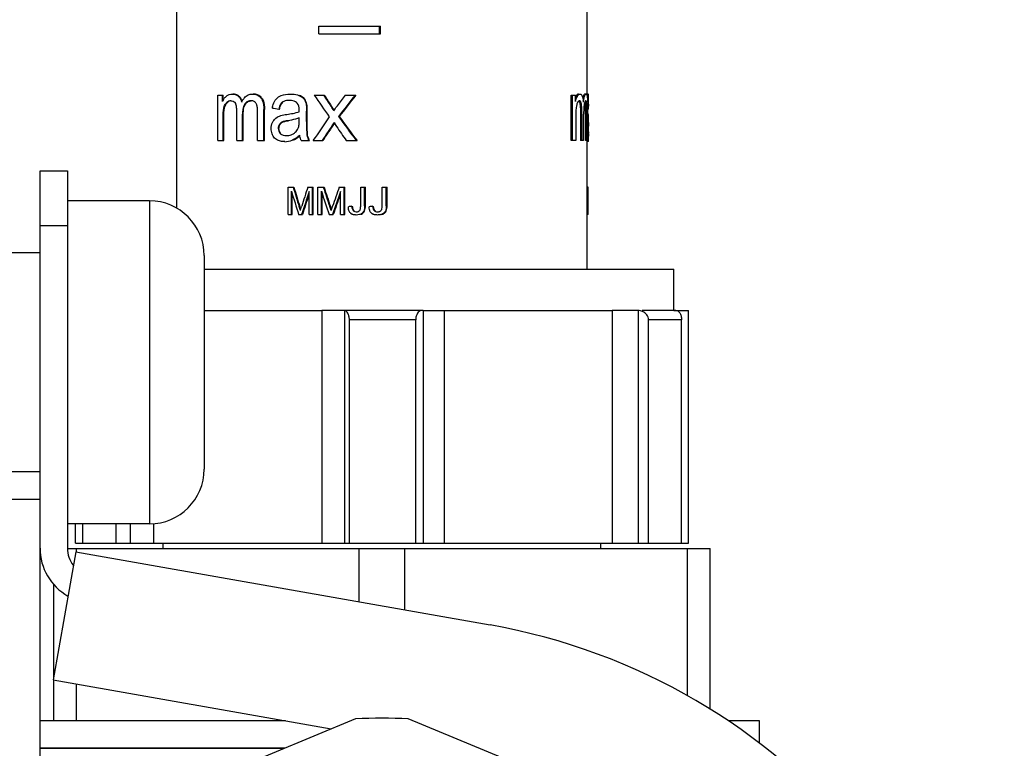
# Model space of a CAD drawing. Units: millimetres. Extents: x 0 to 841, y 0 to 594.
# Drawn here: x 560 to 596, y 430 to 457 of the extents above; entities that cross this region are included whole.
import ezdxf

# ---------------------------------------------------------------- set-up
doc = ezdxf.new("R2010")
doc.units = ezdxf.units.MM
doc.header["$LTSCALE"] = 46.255
doc.layers.get('0').update_dxf_attribs({"linetype": 'CONTINUOUS'})
doc.layers.add('A_STD', color=7, linetype='CONTINUOUS')

msp = doc.modelspace()

# ---------------------------------------------------------------- linework, layer by layer
at = {"color": 7, "linetype": 'Continuous'}
for p, q in [((565.723, 449.823), (565.723, 479.591)), ((580.723, 453.936), (580.723, 474.291)), ((570.92, 456.191), (570.92, 456.469)), ((570.92, 456.469), (573.166, 456.469)), ((573.137, 456.191), (573.137, 456.469)), ((573.166, 456.191), (573.166, 456.469)), ((570.92, 456.191), (573.166, 456.191)), ((567.227, 452.291), (567.227, 453.957)), ((567.227, 453.957), (567.422, 453.957)), ((567.395, 453.724), (567.395, 453.957)), ((567.422, 453.777), (567.422, 453.957)), ((570.746, 453.957), (571.116, 453.957)), ((571.882, 453.957), (572.267, 453.957)), ((580.14, 452.291), (580.14, 453.957)), ((580.14, 453.957), (580.294, 453.957)), ((580.194, 452.291), (580.194, 453.957)), ((580.294, 453.724), (580.294, 453.957)), ((580.684, 453.995), (580.634, 453.995)), ((580.758, 453.995), (580.723, 453.995)), ((580.773, 453.936), (580.772, 453.954)), ((580.769, 453.532), (580.769, 453.556)), ((580.769, 453.482), (580.769, 453.532)), ((580.77, 453.629), (580.771, 453.677)), ((580.771, 453.677), (580.772, 453.749)), ((580.772, 453.768), (580.773, 453.836)), ((580.772, 453.749), (580.772, 453.768)), ((567.416, 452.291), (567.416, 453.156)), ((567.442, 452.291), (567.442, 453.156)), ((567.917, 452.291), (567.917, 453.374)), ((568.128, 452.291), (568.128, 453.259)), ((568.153, 452.291), (568.153, 453.259)), ((568.677, 452.291), (568.677, 453.341)), ((568.906, 452.291), (568.906, 453.435)), ((568.931, 452.291), (568.931, 453.435)), ((569.453, 453.444), (569.478, 453.444)), ((570.466, 452.989), (570.466, 453.366)), ((570.491, 452.989), (570.491, 453.366)), ((571.635, 453.173), (571.661, 453.173)), ((580.305, 453.156), (580.305, 452.291)), ((580.476, 453.374), (580.476, 452.291)), ((580.528, 452.291), (580.528, 453.374)), ((580.596, 452.291), (580.596, 453.259)), ((580.666, 452.291), (580.666, 453.341)), ((580.717, 452.291), (580.717, 453.341)), ((580.769, 453.482), (580.746, 453.482)), ((580.773, 453.444), (580.746, 453.444)), ((580.746, 452.291), (580.746, 453.435)), ((580.757, 453.273), (580.746, 453.298)), ((580.773, 453.445), (580.773, 453.444)), ((570.2, 453.024), (570.2, 453.127)), ((580.769, 452.953), (580.77, 452.986)), ((580.77, 452.986), (580.773, 453.116)), ((580.772, 452.387), (580.77, 452.45)), ((567.227, 452.291), (567.442, 452.291)), ((567.917, 452.291), (568.153, 452.291)), ((568.677, 452.291), (568.931, 452.291)), ((570.274, 452.291), (570.575, 452.291)), ((570.703, 452.291), (571.06, 452.291)), ((571.918, 452.291), (572.314, 452.291)), ((580.305, 452.291), (580.14, 452.291)), ((580.596, 452.291), (580.476, 452.291)), ((580.746, 452.291), (580.666, 452.291)), ((580.723, 447.591), (580.723, 452.294)), ((580.769, 452.254), (580.746, 452.254)), ((580.772, 452.357), (580.772, 452.387)), ((560.723, 428.004), (560.723, 451.191)), ((560.723, 451.191), (561.723, 451.191)), ((561.723, 451.191), (561.723, 437.397)), ((569.8, 449.591), (569.8, 450.591)), ((569.8, 450.591), (570.004, 450.591)), ((569.915, 449.591), (569.915, 450.443)), ((569.94, 449.591), (569.94, 450.361)), ((570.513, 450.591), (570.708, 450.591)), ((570.561, 449.591), (570.561, 450.428)), ((570.683, 449.591), (570.683, 450.591)), ((570.708, 449.591), (570.708, 450.591)), ((570.885, 449.591), (570.885, 450.591)), ((570.885, 450.591), (571.105, 450.591)), ((571.009, 449.591), (571.009, 450.443)), ((571.035, 449.591), (571.035, 450.366)), ((571.661, 450.591), (571.872, 450.591)), ((571.713, 449.591), (571.713, 450.428)), ((571.845, 449.591), (571.845, 450.591)), ((571.872, 449.591), (571.872, 450.591)), ((572.446, 449.902), (572.446, 450.591)), ((572.446, 450.591), (572.618, 450.591)), ((572.591, 449.91), (572.591, 450.591)), ((572.618, 449.91), (572.618, 450.591)), ((573.229, 449.902), (573.229, 450.591)), ((573.229, 450.591), (573.412, 450.591)), ((573.383, 449.91), (573.383, 450.591)), ((573.412, 449.91), (573.412, 450.591)), ((580.763, 450.591), (580.723, 450.591)), ((580.763, 449.591), (580.763, 450.591)), ((564.723, 450.091), (561.723, 450.091)), ((569.8, 449.591), (569.94, 449.591)), ((570.178, 449.591), (570.314, 449.591)), ((570.226, 449.866), (570.221, 449.883)), ((570.284, 449.879), (570.289, 449.895)), ((570.561, 449.591), (570.708, 449.591)), ((570.885, 449.591), (571.035, 449.591)), ((571.296, 449.591), (571.442, 449.591)), ((571.347, 449.866), (571.341, 449.883)), ((571.411, 449.879), (571.417, 449.895)), ((571.713, 449.591), (571.872, 449.591)), ((572.125, 449.891), (572.152, 449.891)), ((572.889, 449.891), (572.917, 449.891)), ((580.763, 449.591), (580.723, 449.591)), ((560.723, 448.191), (559.223, 448.191)), ((566.723, 448.091), (566.723, 440.291)), ((566.723, 447.591), (583.898, 447.591)), ((583.898, 446.091), (583.898, 447.591)), ((574.731, 446.091), (571.029, 446.091)), ((582.59, 446.091), (581.637, 446.091)), ((583.968, 446.091), (582.735, 446.091)), ((572.033, 437.591), (572.033, 445.741)), ((574.457, 437.591), (574.457, 445.741)), ((582.969, 437.591), (582.969, 445.741)), ((584.177, 437.591), (584.177, 445.741)), ((560.723, 440.191), (559.223, 440.191)), ((555.973, 439.191), (560.723, 439.191)), ((564.723, 438.291), (561.723, 438.291)), ((562.287, 437.591), (562.287, 438.291)), ((563.503, 437.591), (563.503, 438.291)), ((561.724, 437.391), (585.223, 437.391)), ((565.223, 437.391), (565.223, 437.591)), ((581.223, 437.391), (581.223, 437.591)), ((562.027, 437.266), (561.203, 432.589)), ((562.027, 437.266), (577.174, 434.596)), ((561.203, 432.589), (571.366, 430.796)), ((572.26, 431.167), (560.487, 426.291)), ((585.96, 426.291), (574.187, 431.167)), ((560.723, 430.091), (569.663, 430.091))]:
    msp.add_line(p, q, dxfattribs=at)
at = {"color": 9, "linetype": 'Continuous'}
for p, q in [((567.969, 453.918), (567.995, 453.918)), ((580.369, 453.92), (580.316, 453.92)), ((580.773, 453.936), (580.733, 453.936)), ((567.548, 453.687), (567.574, 453.687)), ((568.216, 453.633), (568.241, 453.633)), ((568.796, 453.857), (568.821, 453.857)), ((570.37, 453.817), (570.395, 453.817)), ((570.452, 453.626), (570.477, 453.626)), ((571.345, 453.567), (571.371, 453.567)), ((580.509, 453.656), (580.458, 453.656)), ((580.7, 453.704), (580.649, 453.704)), ((580.713, 453.584), (580.663, 453.584)), ((580.772, 453.768), (580.733, 453.768)), ((567.416, 453.156), (567.442, 453.156)), ((567.446, 453.504), (567.473, 453.504)), ((568.128, 453.259), (568.153, 453.259)), ((568.906, 453.435), (568.931, 453.435)), ((570.466, 453.366), (570.491, 453.366)), ((580.528, 453.374), (580.476, 453.374)), ((580.717, 453.341), (580.666, 453.341)), ((580.766, 453.251), (580.746, 453.251)), ((580.773, 453.208), (580.746, 453.208)), ((569.466, 452.872), (569.491, 452.872)), ((570.466, 452.989), (570.491, 452.989)), ((580.773, 453.116), (580.746, 453.116)), ((580.769, 452.953), (580.746, 452.953)), ((569.433, 452.738), (569.458, 452.738)), ((569.506, 452.55), (569.531, 452.55)), ((570.482, 452.49), (570.507, 452.49)), ((580.767, 452.731), (580.746, 452.731)), ((580.772, 452.387), (580.746, 452.387)), ((564.723, 450.091), (564.723, 438.291)), ((570.196, 449.883), (570.221, 449.883)), ((571.315, 449.883), (571.341, 449.883)), ((572.17, 449.734), (572.197, 449.734)), ((572.557, 449.715), (572.585, 449.715)), ((572.591, 449.91), (572.618, 449.91)), ((572.937, 449.734), (572.966, 449.734)), ((573.235, 449.61), (573.264, 449.61)), ((573.347, 449.715), (573.376, 449.715)), ((573.383, 449.91), (573.412, 449.91)), ((560.723, 449.191), (561.723, 449.191)), ((571.857, 446.089), (571.857, 437.591)), ((582.59, 446.089), (582.59, 437.591)), ((574.457, 445.741), (572.033, 445.741)), ((584.177, 445.741), (582.969, 445.741))]:
    msp.add_line(p, q, dxfattribs=at)
at = {"color": 7, "linetype": 'Continuous'}
for centre, radius, start, end in [((567.843, 453.553), 0.477, 129.664, 138.2137), ((567.764, 453.656), 0.349, 42.3277, 48.6352), ((580.572, 453.768), 0.298, 145.5348, 149.2514), ((580.8, 453.665), 0.501, 149.41, 152.7842), ((580.31, 453.827), 0.253, 21.067, 24.6433), ((581.106, 453.742), 0.553, 160.7958, 163.0979), ((579.671, 453.75), 1.068, 5.7146, 7.0925), ((579.862, 453.902), 0.912, 0.7995, 2.1017), ((579.043, 453.89), 1.73, 359.9059, 0.814), ((577.648, 453.891), 3.125, 359.5264, 359.9401), ((567.962, 453.48), 0.617, 152.6047, 156.7188), ((567.935, 453.493), 0.587, 151.399, 152.5812), ((567.847, 453.549), 0.483, 138.2237, 143.7269), ((568.913, 453.287), 0.919, 149.979, 153.0297), ((568.629, 453.473), 0.578, 138.1062, 142.5728), ((568.448, 453.457), 0.291, 142.9576, 147.7275), ((568.474, 453.458), 0.291, 142.9802, 147.6291), ((568.442, 453.517), 0.233, 84.3412, 90.0374), ((569.836, 453.058), 0.703, 88.2658, 90.0111), ((566.751, 450.552), 5.495, 30.9792, 33.2781), ((567.177, 450.803), 5.022, 33.1109, 33.3816), ((566.902, 450.629), 5.348, 31.2154, 33.0682), ((574.08, 451.691), 3.114, 143.0318, 143.705), ((581.266, 453.493), 0.999, 164.2829, 166.6552), ((580.616, 453.554), 0.277, 147.7179, 151.2398), ((580.578, 453.577), 0.232, 146.3096, 147.6526), ((579.008, 453.574), 1.584, 4.6794, 6.0744), ((581.293, 453.497), 0.686, 168.5989, 170.2944), ((579.287, 453.518), 1.378, 2.731, 3.7378), ((579.027, 453.506), 1.638, 2.2696, 2.7369), ((580.327, 453.622), 0.381, 9.9683, 12.3394), ((579.068, 453.506), 1.647, 2.2573, 2.7186), ((573.431, 453.485), 7.315, 0.6243, 1.3817), ((571.192, 453.456), 9.554, 0.5021, 0.6517), ((570.215, 453.447), 10.531, 0.3639, 0.5021), ((569.25, 453.441), 11.496, 0.2352, 0.3642), ((612.381, 453.243), 31.613, 179.3014, 179.4332), ((574.907, 453.914), 5.867, 359.2372, 359.5242), ((568.979, 453.347), 11.688, 359.9699, 0.4985), ((568.968, 453.347), 11.748, 359.9698, 0.4976), ((568.34, 453.437), 12.406, 0.1135, 0.2352), ((567.305, 453.435), 13.441, 359.9992, 0.1135), ((580.688, 453.222), 0.0832, 18.7325, 20.4298), ((580.245, 453.187), 0.528, 1.0584, 2.3016), ((579.862, 453.18), 0.911, 359.9224, 1.0503), ((592.107, 452.734), 11.34, 178.8911, 180.0168), ((569.759, 452.918), 0.437, 301.4993, 307.2309), ((569.765, 452.91), 0.427, 307.2266, 313.027), ((569.192, 453.612), 1.518, 310.3717, 312.689), ((569.292, 453.528), 1.406, 309.415, 311.6675), ((594.136, 452.73), 13.369, 179.9992, 180.1873), ((593.243, 452.727), 12.476, 180.1867, 180.3827), ((591.9, 452.718), 11.133, 180.3824, 180.8046), ((592.582, 452.729), 11.816, 180.8082, 181.1791), ((594.437, 452.767), 13.67, 181.1807, 181.3272), ((569.667, 452.981), 0.728, 269.9917, 292.4036), ((570.693, 452.491), 0.465, 201.3446, 205.4288), ((571.118, 452.586), 0.618, 198.9289, 208.5328), ((564.723, 448.091), 2, 0, 90), ((562.498, 447.511), 8.054, 16.5462, 17.1295), ((560.756, 446.999), 9.871, 16.0911, 16.5117), ((562.641, 447.545), 7.932, 16.3496, 17.0127), ((564.134, 447.474), 7.574, 17.9211, 18.5466), ((562.517, 446.957), 9.272, 17.4334, 17.884), ((564.264, 447.506), 7.466, 17.7029, 18.4307), ((572.224, 449.801), 0.216, 224.2924, 231.3511), ((572.232, 449.811), 0.229, 231.3421, 237.8374), ((572.237, 449.818), 0.238, 237.827, 244.0036), ((572.298, 449.852), 0.158, 293.8524, 299.72), ((572.335, 449.844), 0.261, 296.6119, 302.2631), ((572.343, 449.882), 0.304, 292.8542, 296.5881), ((572.349, 449.817), 0.232, 327.6039, 333.9786), ((572.986, 449.811), 0.224, 225.9036, 232.9827), ((572.998, 449.826), 0.243, 232.9738, 239.3893), ((573.005, 449.838), 0.257, 239.3781, 245.3732), ((573.075, 449.866), 0.172, 292.6274, 298.3074), ((573.118, 449.921), 0.344, 287.8563, 295.2009), ((573.114, 449.867), 0.283, 295.2812, 300.6266), ((573.145, 449.82), 0.228, 324.4549, 332.5943), ((574.696, 445.923), 0.169, 90.0411, 101.9767), ((582.548, 445.573), 0.518, 85.3098, 90.0329), ((564.723, 440.291), 2, 270, 360), ((562.723, 437.397), 2, 180, 240.6319), ((562.723, 437.397), 1, 180, 218.4457), ((573.223, 412.191), 22.75, 280, 80), ((573.223, 412.191), 19, 87.0918, 92.9082)]:
    msp.add_arc(centre, radius, start, end, dxfattribs=at)
for centre, major_axis, ratio, start_param, end_param in [((573.223, 455.976), (-7.071, 10.579), 0.250062, -4.688705, -4.612111), ((573.223, 456.667), (-7.025, 11.407), 0.24261, -4.623546, -4.588544), ((573.223, 456.667), (-6.978, 11.331), 0.24261, 1.661251, 1.696502), ((573.223, 450.377), (7.08, 10.436), 0.251289, 1.394632, 1.433891), ((573.223, 450.019), (7.099, 10.127), 0.253877, 1.353995, 1.43527), ((573.223, 450.019), (7.052, 10.06), 0.253877, 1.35123, 1.433122), ((573.223, 453.445), (7.55, -0.896), 0.06724, -2.122258, -2.085677), ((573.223, 450.335), (7.07, 10.595), 0.249923, 1.47016, 1.552886), ((573.223, 456.467), (-7.07, 10.596), 0.249916, 1.717195, 1.804776), ((573.223, 456.467), (-7.024, 10.526), 0.249916, 1.719343, 1.80759), ((573.223, 453.445), (7.55, 0), 0.136364, 0, 0.03584), ((573.223, 449.712), (7.035, 11.207), 0.244446, 1.433607, 1.4936), ((573.223, 449.712), (6.989, 11.133), 0.244446, 1.43343, 1.492043), ((573.223, 456.255), (-7.022, 11.46), 0.242118, 1.712974, 1.725574), ((573.223, 456.209), (-7.03, 11.3), 0.243597, -4.560749, -4.512925), ((573.223, 451.995), (-6.709, 22.198), 0.155999, 1.593615, 1.632078), ((573.223, 452.384), (-6.704, 22.561), 0.153908, 1.604539, 1.636034), ((573.223, 452.384), (-6.66, 22.412), 0.153908, 1.60507, 1.636777), ((573.223, 446.895), (6.716, 21.72), 0.158828, 1.456661, 1.495553), ((573.223, 447.173), (6.713, 21.915), 0.157666, 1.462622, 1.494651), ((573.223, 446.895), (6.671, 21.576), 0.158828, 1.462083, 1.49472), ((573.223, 455.421), (-6.709, 22.198), 0.155999, 1.749609, 1.789105), ((573.223, 455.865), (-6.704, 22.561), 0.153908, 1.760765, 1.793139), ((573.223, 455.865), (-6.66, 22.412), 0.153908, 1.762366, 1.79497), ((573.223, 443.543), (6.716, 21.72), 0.158828, 1.297707, 1.338022), ((573.223, 443.791), (6.713, 21.915), 0.157666, 1.303936, 1.337117), ((573.223, 443.543), (6.671, 21.576), 0.158828, 1.302233, 1.336091), ((573.223, 449.51), (7.55, 0.901), 0.067613, 1.708764, 1.725717), ((573.223, 449.414), (7.55, 0.901), 0.067613, 1.607011, 1.624749)]:
    msp.add_ellipse(centre, major_axis=major_axis, ratio=ratio, start_param=start_param, end_param=end_param, dxfattribs=at)
for points, knots in [([(567.539, 453.92), (567.568, 453.945), (567.635, 453.984), (567.712, 453.995), (567.748, 453.995)], [0, 0, 0, 0, 0.510919, 1, 1, 1, 1]), ([(567.748, 453.995), (567.786, 453.995), (567.866, 453.985), (567.938, 453.945), (567.969, 453.918)], [0, 0, 0, 0, 0.480417, 1, 1, 1, 1]), ([(567.995, 453.918), (567.964, 453.945), (567.892, 453.985), (567.812, 453.995), (567.774, 453.995)], [0, 0, 0, 0, 0.519719, 1, 1, 1, 1]), ([(567.969, 453.918), (567.984, 453.905), (568.042, 453.844), (568.078, 453.765), (568.095, 453.703)], [0, 0, 0, 0, 0.232368, 1, 1, 1, 1]), ([(568.111, 453.734), (568.106, 453.749), (568.085, 453.805), (568.052, 453.858), (568.022, 453.891)], [0, 0, 0, 0, 0.262879, 1, 1, 1, 1]), ([(568.198, 453.859), (568.236, 453.901), (568.325, 453.972), (568.437, 453.995), (568.491, 453.995)], [0, 0, 0, 0, 0.513677, 1, 1, 1, 1]), ([(568.491, 453.995), (568.546, 453.995), (568.663, 453.977), (568.759, 453.903), (568.796, 453.857)], [0, 0, 0, 0, 0.480299, 1, 1, 1, 1]), ([(568.821, 453.857), (568.784, 453.903), (568.689, 453.977), (568.572, 453.995), (568.516, 453.995)], [0, 0, 0, 0, 0.519615, 1, 1, 1, 1]), ([(569.322, 453.768), (569.335, 453.788), (569.393, 453.859), (569.475, 453.91), (569.538, 453.936)], [0, 0, 0, 0, 0.258156, 1, 1, 1, 1]), ([(569.873, 453.995), (569.899, 453.995), (570.006, 453.992), (570.114, 453.975), (570.188, 453.944)], [0, 0, 0, 0, 0.247927, 1, 1, 1, 1]), ([(570.188, 453.944), (570.205, 453.937), (570.272, 453.906), (570.335, 453.862), (570.37, 453.817)], [0, 0, 0, 0, 0.247434, 1, 1, 1, 1]), ([(570.395, 453.817), (570.383, 453.832), (570.331, 453.886), (570.264, 453.923), (570.213, 453.944)], [0, 0, 0, 0, 0.255382, 1, 1, 1, 1]), ([(580.363, 453.977), (580.36, 453.975), (580.346, 453.963), (580.334, 453.948), (580.326, 453.936)], [0, 0, 0, 0, 0.22155, 1, 1, 1, 1]), ([(580.328, 453.835), (580.33, 453.84), (580.338, 453.86), (580.347, 453.88), (580.354, 453.894)], [0, 0, 0, 0, 0.264968, 1, 1, 1, 1]), ([(580.411, 453.995), (580.407, 453.995), (580.39, 453.994), (580.374, 453.985), (580.363, 453.977)], [0, 0, 0, 0, 0.228085, 1, 1, 1, 1]), ([(580.384, 453.943), (580.39, 453.951), (580.41, 453.976), (580.441, 453.995), (580.463, 453.995)], [0, 0, 0, 0, 0.317909, 1, 1, 1, 1]), ([(580.463, 453.995), (580.475, 453.995), (580.491, 453.991), (580.503, 453.982), (580.507, 453.979)], [0, 0, 0, 0, 0.727914, 1, 1, 1, 1]), ([(580.507, 453.979), (580.51, 453.977), (580.524, 453.963), (580.533, 453.946), (580.54, 453.932)], [0, 0, 0, 0, 0.210643, 1, 1, 1, 1]), ([(580.555, 453.89), (580.557, 453.885), (580.563, 453.863), (580.568, 453.842), (580.571, 453.825)], [0, 0, 0, 0, 0.231191, 1, 1, 1, 1]), ([(580.634, 453.995), (580.626, 453.995), (580.605, 453.977), (580.596, 453.956), (580.591, 453.942)], [0, 0, 0, 0, 0.348666, 1, 1, 1, 1]), ([(580.608, 453.824), (580.61, 453.835), (580.619, 453.875), (580.63, 453.915), (580.641, 453.941)], [0, 0, 0, 0, 0.289994, 1, 1, 1, 1]), ([(580.641, 453.941), (580.647, 453.956), (580.656, 453.977), (580.676, 453.995), (580.684, 453.995)], [0, 0, 0, 0, 0.653249, 1, 1, 1, 1]), ([(580.684, 453.995), (580.696, 453.995), (580.714, 453.97), (580.723, 453.931), (580.728, 453.9), (580.731, 453.882)], [0, 0, 0, 0, 0.284649, 0.574691, 1, 1, 1, 1]), ([(580.762, 453.993), (580.762, 453.994), (580.76, 453.995), (580.759, 453.995), (580.758, 453.995)], [0, 0, 0, 0, 0.516384, 1, 1, 1, 1]), ([(580.768, 453.981), (580.768, 453.982), (580.767, 453.987), (580.765, 453.991), (580.762, 453.993)], [0, 0, 0, 0, 0.330486, 1, 1, 1, 1]), ([(580.772, 453.954), (580.772, 453.957), (580.771, 453.966), (580.77, 453.975), (580.768, 453.981)], [0, 0, 0, 0, 0.302017, 1, 1, 1, 1]), ([(567.446, 453.504), (567.45, 453.52), (567.468, 453.576), (567.496, 453.631), (567.525, 453.664)], [0, 0, 0, 0, 0.267171, 1, 1, 1, 1]), ([(567.473, 453.504), (567.477, 453.52), (567.494, 453.577), (567.523, 453.631), (567.552, 453.664)], [0, 0, 0, 0, 0.267412, 1, 1, 1, 1]), ([(567.703, 453.75), (567.676, 453.75), (567.618, 453.739), (567.57, 453.706), (567.548, 453.687)], [0, 0, 0, 0, 0.484877, 1, 1, 1, 1]), ([(567.703, 453.75), (567.714, 453.75), (567.755, 453.748), (567.796, 453.732), (567.821, 453.712)], [0, 0, 0, 0, 0.241556, 1, 1, 1, 1]), ([(567.821, 453.712), (567.825, 453.709), (567.843, 453.692), (567.857, 453.672), (567.866, 453.656)], [0, 0, 0, 0, 0.237585, 1, 1, 1, 1]), ([(567.917, 453.374), (567.917, 453.423), (567.912, 453.519), (567.888, 453.614), (567.866, 453.656)], [0, 0, 0, 0, 0.510526, 1, 1, 1, 1]), ([(568.202, 453.613), (568.17, 453.563), (568.134, 453.443), (568.128, 453.321), (568.128, 453.259)], [0, 0, 0, 0, 0.488335, 1, 1, 1, 1]), ([(568.153, 453.259), (568.153, 453.322), (568.16, 453.443), (568.196, 453.563), (568.228, 453.614)], [0, 0, 0, 0, 0.511799, 1, 1, 1, 1]), ([(568.442, 453.75), (568.4, 453.75), (568.31, 453.732), (568.243, 453.669), (568.216, 453.633)], [0, 0, 0, 0, 0.481284, 1, 1, 1, 1]), ([(568.241, 453.633), (568.266, 453.666), (568.325, 453.723), (568.404, 453.746), (568.442, 453.749)], [0, 0, 0, 0, 0.518803, 1, 1, 1, 1]), ([(568.575, 453.704), (568.567, 453.71), (568.534, 453.733), (568.494, 453.746), (568.465, 453.749)], [0, 0, 0, 0, 0.260812, 1, 1, 1, 1]), ([(568.655, 453.584), (568.651, 453.596), (568.634, 453.642), (568.603, 453.682), (568.575, 453.704)], [0, 0, 0, 0, 0.26428, 1, 1, 1, 1]), ([(568.677, 453.341), (568.677, 453.382), (568.675, 453.463), (568.666, 453.545), (568.655, 453.584)], [0, 0, 0, 0, 0.502181, 1, 1, 1, 1]), ([(568.796, 453.857), (568.818, 453.829), (568.892, 453.699), (568.906, 453.546), (568.906, 453.435)], [0, 0, 0, 0, 0.241114, 1, 1, 1, 1]), ([(568.821, 453.857), (568.843, 453.829), (568.917, 453.699), (568.931, 453.546), (568.931, 453.435)], [0, 0, 0, 0, 0.24116, 1, 1, 1, 1]), ([(569.217, 453.482), (569.221, 453.508), (569.242, 453.607), (569.279, 453.705), (569.322, 453.768)], [0, 0, 0, 0, 0.254614, 1, 1, 1, 1]), ([(569.575, 453.691), (569.558, 453.676), (569.497, 453.605), (569.468, 453.513), (569.453, 453.444)], [0, 0, 0, 0, 0.243124, 1, 1, 1, 1]), ([(569.836, 453.761), (569.768, 453.761), (569.673, 453.753), (569.593, 453.706), (569.575, 453.691)], [0, 0, 0, 0, 0.745508, 1, 1, 1, 1]), ([(570.127, 453.665), (570.109, 453.683), (570.03, 453.74), (569.929, 453.759), (569.858, 453.761)], [0, 0, 0, 0, 0.257894, 1, 1, 1, 1]), ([(570.452, 453.626), (570.46, 453.584), (570.464, 453.496), (570.466, 453.409), (570.466, 453.366)], [0, 0, 0, 0, 0.499603, 1, 1, 1, 1]), ([(570.491, 453.366), (570.491, 453.409), (570.489, 453.496), (570.485, 453.584), (570.477, 453.626)], [0, 0, 0, 0, 0.500389, 1, 1, 1, 1]), ([(580.304, 453.764), (580.306, 453.77), (580.313, 453.794), (580.321, 453.818), (580.328, 453.835)], [0, 0, 0, 0, 0.261984, 1, 1, 1, 1]), ([(580.352, 453.638), (580.348, 453.628), (580.335, 453.584), (580.326, 453.539), (580.322, 453.504)], [0, 0, 0, 0, 0.22533, 1, 1, 1, 1]), ([(580.373, 453.687), (580.371, 453.683), (580.363, 453.667), (580.356, 453.651), (580.352, 453.638)], [0, 0, 0, 0, 0.227506, 1, 1, 1, 1]), ([(580.444, 453.75), (580.439, 453.75), (580.414, 453.745), (580.396, 453.723), (580.385, 453.706)], [0, 0, 0, 0, 0.199062, 1, 1, 1, 1]), ([(580.418, 453.742), (580.422, 453.739), (580.439, 453.722), (580.447, 453.697), (580.452, 453.678)], [0, 0, 0, 0, 0.182253, 1, 1, 1, 1]), ([(580.509, 453.656), (580.507, 453.67), (580.499, 453.704), (580.476, 453.745), (580.453, 453.749)], [0, 0, 0, 0, 0.377468, 1, 1, 1, 1]), ([(580.528, 453.374), (580.528, 453.423), (580.526, 453.517), (580.518, 453.611), (580.509, 453.656)], [0, 0, 0, 0, 0.519547, 1, 1, 1, 1]), ([(580.571, 453.825), (580.572, 453.818), (580.577, 453.791), (580.58, 453.763), (580.582, 453.742)], [0, 0, 0, 0, 0.23705, 1, 1, 1, 1]), ([(580.586, 453.703), (580.588, 453.714), (580.594, 453.754), (580.602, 453.795), (580.608, 453.824)], [0, 0, 0, 0, 0.263479, 1, 1, 1, 1]), ([(580.617, 453.613), (580.612, 453.587), (580.598, 453.469), (580.596, 453.351), (580.596, 453.259)], [0, 0, 0, 0, 0.225049, 1, 1, 1, 1]), ([(580.674, 453.75), (580.664, 453.75), (580.641, 453.72), (580.634, 453.691), (580.629, 453.67)], [0, 0, 0, 0, 0.311474, 1, 1, 1, 1]), ([(580.649, 453.704), (580.65, 453.7), (580.654, 453.683), (580.656, 453.665), (580.658, 453.651)], [0, 0, 0, 0, 0.217953, 1, 1, 1, 1]), ([(580.692, 453.731), (580.691, 453.734), (580.688, 453.742), (580.68, 453.75), (580.674, 453.75)], [0, 0, 0, 0, 0.36081, 1, 1, 1, 1]), ([(580.7, 453.704), (580.699, 453.706), (580.697, 453.716), (580.695, 453.725), (580.692, 453.731)], [0, 0, 0, 0, 0.285565, 1, 1, 1, 1]), ([(580.713, 453.584), (580.713, 453.594), (580.711, 453.629), (580.707, 453.664), (580.703, 453.688)], [0, 0, 0, 0, 0.285852, 1, 1, 1, 1]), ([(580.733, 453.857), (580.734, 453.85), (580.737, 453.824), (580.738, 453.797), (580.739, 453.776)], [0, 0, 0, 0, 0.231238, 1, 1, 1, 1]), ([(580.739, 453.776), (580.74, 453.767), (580.742, 453.729), (580.743, 453.69), (580.744, 453.661)], [0, 0, 0, 0, 0.239955, 1, 1, 1, 1]), ([(567.416, 453.156), (567.416, 453.215), (567.419, 453.331), (567.432, 453.448), (567.446, 453.504)], [0, 0, 0, 0, 0.504054, 1, 1, 1, 1]), ([(567.442, 453.156), (567.442, 453.215), (567.445, 453.331), (567.459, 453.448), (567.473, 453.504)], [0, 0, 0, 0, 0.504057, 1, 1, 1, 1]), ([(569.744, 453.251), (569.82, 453.261), (569.974, 453.285), (570.126, 453.321), (570.2, 453.349)], [0, 0, 0, 0, 0.495382, 1, 1, 1, 1]), ([(570.2, 453.349), (570.2, 453.357), (570.2, 453.382), (570.201, 453.406), (570.201, 453.422)], [0, 0, 0, 0, 0.350674, 1, 1, 1, 1]), ([(580.322, 453.504), (580.318, 453.476), (580.307, 453.36), (580.305, 453.244), (580.305, 453.156)], [0, 0, 0, 0, 0.24383, 1, 1, 1, 1]), ([(580.773, 453.208), (580.773, 453.212), (580.772, 453.226), (580.77, 453.24), (580.767, 453.248)], [0, 0, 0, 0, 0.328392, 1, 1, 1, 1]), ([(580.773, 453.116), (580.773, 453.122), (580.773, 453.143), (580.773, 453.164), (580.773, 453.179)], [0, 0, 0, 0, 0.288183, 1, 1, 1, 1]), ([(569.222, 452.953), (569.229, 452.969), (569.262, 453.03), (569.306, 453.085), (569.346, 453.116)], [0, 0, 0, 0, 0.256749, 1, 1, 1, 1]), ([(569.564, 452.964), (569.534, 452.949), (569.497, 452.92), (569.472, 452.882), (569.466, 452.872)], [0, 0, 0, 0, 0.741276, 1, 1, 1, 1]), ([(569.491, 452.872), (569.497, 452.882), (569.522, 452.92), (569.559, 452.949), (569.589, 452.964)], [0, 0, 0, 0, 0.258723, 1, 1, 1, 1]), ([(569.782, 453.02), (569.744, 453.014), (569.671, 453), (569.598, 452.981), (569.564, 452.964)], [0, 0, 0, 0, 0.500706, 1, 1, 1, 1]), ([(569.589, 452.964), (569.623, 452.981), (569.696, 453), (569.769, 453.014), (569.807, 453.02)], [0, 0, 0, 0, 0.499278, 1, 1, 1, 1]), ([(570.157, 452.742), (570.177, 452.785), (570.195, 452.881), (570.2, 452.976), (570.2, 453.024)], [0, 0, 0, 0, 0.497987, 1, 1, 1, 1]), ([(570.466, 452.989), (570.466, 452.906), (570.466, 452.781), (570.471, 452.615), (570.475, 452.531), (570.482, 452.49)], [0, 0, 0, 0, 0.500141, 0.750192, 1, 1, 1, 1]), ([(570.507, 452.49), (570.5, 452.531), (570.496, 452.615), (570.491, 452.781), (570.491, 452.906), (570.491, 452.989)], [0, 0, 0, 0, 0.249808, 0.499859, 1, 1, 1, 1]), ([(569.3, 452.387), (569.259, 452.431), (569.192, 452.541), (569.175, 452.667), (569.175, 452.731)], [0, 0, 0, 0, 0.488718, 1, 1, 1, 1]), ([(569.433, 452.738), (569.433, 452.703), (569.444, 452.633), (569.483, 452.574), (569.506, 452.55)], [0, 0, 0, 0, 0.510348, 1, 1, 1, 1]), ([(569.531, 452.55), (569.508, 452.574), (569.469, 452.633), (569.458, 452.703), (569.458, 452.738)], [0, 0, 0, 0, 0.489722, 1, 1, 1, 1]), ([(569.506, 452.55), (569.534, 452.522), (569.608, 452.482), (569.688, 452.475), (569.727, 452.475)], [0, 0, 0, 0, 0.503887, 1, 1, 1, 1]), ([(569.597, 452.257), (569.543, 452.261), (569.433, 452.283), (569.338, 452.346), (569.3, 452.387)], [0, 0, 0, 0, 0.494882, 1, 1, 1, 1]), ([(580.769, 452.254), (580.772, 452.254), (580.773, 452.272), (580.773, 452.28), (580.773, 452.29)], [0, 0, 0, 0, 0.234151, 1, 1, 1, 1]), ([(580.773, 452.29), (580.773, 452.294), (580.773, 452.316), (580.773, 452.339), (580.772, 452.357)], [0, 0, 0, 0, 0.193119, 1, 1, 1, 1]), ([(572.17, 449.734), (572.177, 449.727), (572.21, 449.7), (572.253, 449.692), (572.284, 449.692)], [0, 0, 0, 0, 0.252661, 1, 1, 1, 1]), ([(572.033, 445.741), (572.033, 445.787), (572.023, 445.872), (571.98, 446.001), (571.909, 446.08), (571.857, 446.089)], [0, 0, 0, 0, 0.33325, 0.617352, 1, 1, 1, 1]), ([(574.661, 446.088), (574.605, 446.076), (574.523, 446.004), (574.468, 445.873), (574.457, 445.787), (574.457, 445.741)], [0, 0, 0, 0, 0.403328, 0.679124, 1, 1, 1, 1]), ([(582.969, 445.741), (582.969, 445.807), (582.92, 445.942), (582.807, 446.024), (582.746, 446.05)], [0, 0, 0, 0, 0.498623, 1, 1, 1, 1]), ([(583.968, 446.091), (583.993, 446.091), (584.05, 446.073), (584.118, 445.999), (584.166, 445.884), (584.177, 445.792), (584.177, 445.741)], [0, 0, 0, 0, 0.170041, 0.380636, 0.659065, 1, 1, 1, 1])]:
    msp.add_open_spline(points, degree=3, knots=knots, dxfattribs=at)
for points in [[(569.538, 453.936), (569.643, 453.979), (569.759, 453.995), (569.873, 453.995)], [(580.316, 453.92), (580.308, 453.907), (580.301, 453.893), (580.294, 453.88)], [(580.369, 453.92), (580.373, 453.928), (580.378, 453.936), (580.384, 453.943)], [(580.546, 453.918), (580.549, 453.909), (580.552, 453.899), (580.555, 453.89)], [(580.577, 453.903), (580.572, 453.887), (580.568, 453.872), (580.564, 453.856)], [(580.591, 453.942), (580.588, 453.936), (580.586, 453.93), (580.584, 453.924)], [(567.42, 453.774), (567.431, 453.795), (567.444, 453.816), (567.458, 453.835)], [(567.525, 453.664), (567.532, 453.672), (567.54, 453.68), (567.548, 453.687)], [(567.552, 453.664), (567.559, 453.672), (567.566, 453.68), (567.574, 453.687)], [(567.623, 453.722), (567.606, 453.712), (567.589, 453.7), (567.574, 453.687)], [(568.118, 453.746), (568.133, 453.773), (568.151, 453.799), (568.169, 453.824)], [(569.478, 453.444), (569.488, 453.489), (569.501, 453.533), (569.519, 453.574)], [(569.519, 453.574), (569.538, 453.617), (569.564, 453.66), (569.6, 453.691)], [(570.201, 453.422), (570.201, 453.507), (570.189, 453.607), (570.127, 453.665)], [(570.37, 453.817), (570.412, 453.763), (570.438, 453.694), (570.452, 453.626)], [(570.477, 453.626), (570.463, 453.694), (570.437, 453.763), (570.395, 453.817)], [(571.462, 453.38), (571.497, 453.432), (571.533, 453.484), (571.57, 453.534)], [(580.453, 453.749), (580.45, 453.75), (580.447, 453.75), (580.444, 453.75)], [(580.452, 453.678), (580.454, 453.671), (580.456, 453.663), (580.458, 453.656)], [(580.458, 453.656), (580.461, 453.638), (580.464, 453.619), (580.466, 453.601)], [(580.466, 453.601), (580.468, 453.581), (580.47, 453.561), (580.471, 453.541)], [(580.471, 453.541), (580.475, 453.485), (580.476, 453.429), (580.476, 453.374)], [(580.629, 453.67), (580.626, 453.658), (580.623, 453.645), (580.621, 453.633)], [(580.658, 453.651), (580.659, 453.637), (580.661, 453.623), (580.662, 453.608)], [(580.666, 453.449), (580.666, 453.489), (580.665, 453.53), (580.663, 453.571)], [(580.716, 453.449), (580.716, 453.49), (580.715, 453.53), (580.714, 453.571)], [(569.346, 453.116), (569.398, 453.158), (569.46, 453.188), (569.523, 453.208)], [(569.523, 453.208), (569.595, 453.231), (569.67, 453.241), (569.744, 453.251)], [(580.766, 453.251), (580.763, 453.258), (580.76, 453.266), (580.757, 453.273)], [(569.175, 452.731), (569.175, 452.806), (569.189, 452.885), (569.222, 452.953)], [(569.466, 452.872), (569.444, 452.832), (569.433, 452.784), (569.433, 452.738)], [(569.458, 452.738), (569.458, 452.784), (569.469, 452.832), (569.491, 452.872)], [(570.058, 453.078), (569.967, 453.053), (569.874, 453.035), (569.782, 453.02)], [(570.2, 453.127), (570.154, 453.107), (570.106, 453.092), (570.058, 453.078)], [(569.727, 452.475), (569.758, 452.475), (569.789, 452.477), (569.819, 452.482)], [(569.819, 452.482), (569.878, 452.493), (569.936, 452.514), (569.987, 452.545)], [(569.97, 452.308), (570.048, 452.34), (570.119, 452.389), (570.184, 452.442)], [(570.056, 452.598), (570.099, 452.638), (570.134, 452.688), (570.157, 452.742)], [(570.175, 452.456), (570.146, 452.431), (570.115, 452.407), (570.084, 452.385)], [(570.26, 452.322), (570.239, 452.377), (570.227, 452.437), (570.221, 452.497)], [(570.482, 452.49), (570.494, 452.421), (570.517, 452.353), (570.55, 452.291)], [(570.534, 452.386), (570.522, 452.42), (570.513, 452.455), (570.507, 452.49)], [(569.667, 452.254), (569.644, 452.254), (569.62, 452.254), (569.597, 452.257)], [(570.084, 452.385), (570.04, 452.355), (569.994, 452.329), (569.945, 452.308)], [(570.24, 449.735), (570.253, 449.784), (570.269, 449.832), (570.284, 449.879)], [(571.363, 449.735), (571.378, 449.784), (571.394, 449.832), (571.411, 449.879)], [(572.037, 449.693), (572.006, 449.747), (571.997, 449.813), (571.998, 449.875)], [(572.069, 449.65), (572.057, 449.663), (572.046, 449.677), (572.037, 449.693)], [(572.125, 449.891), (572.125, 449.876), (572.126, 449.861), (572.128, 449.846)], [(572.128, 449.846), (572.133, 449.807), (572.143, 449.763), (572.17, 449.734)], [(572.232, 449.577), (572.198, 449.581), (572.163, 449.589), (572.132, 449.605)], [(572.157, 449.833), (572.154, 449.852), (572.152, 449.872), (572.152, 449.891)], [(572.186, 449.748), (572.17, 449.772), (572.162, 449.803), (572.157, 449.833)], [(572.197, 449.734), (572.193, 449.738), (572.19, 449.743), (572.186, 449.748)], [(572.213, 449.72), (572.207, 449.725), (572.202, 449.729), (572.197, 449.734)], [(572.285, 449.574), (572.267, 449.574), (572.249, 449.575), (572.232, 449.577)], [(572.284, 449.692), (572.311, 449.692), (572.338, 449.697), (572.362, 449.708)], [(572.397, 449.589), (572.36, 449.579), (572.322, 449.574), (572.285, 449.574)], [(572.377, 449.715), (572.389, 449.722), (572.4, 449.731), (572.409, 449.741)], [(572.452, 449.61), (572.434, 449.601), (572.416, 449.594), (572.397, 449.589)], [(572.409, 449.741), (572.418, 449.752), (572.426, 449.764), (572.431, 449.777)], [(572.431, 449.777), (572.435, 449.789), (572.438, 449.801), (572.44, 449.814)], [(572.44, 449.814), (572.445, 449.843), (572.446, 449.873), (572.446, 449.902)], [(572.545, 449.693), (572.527, 449.665), (572.502, 449.641), (572.474, 449.623)], [(572.479, 449.61), (572.501, 449.621), (572.523, 449.636), (572.54, 449.653)], [(572.54, 449.653), (572.558, 449.671), (572.574, 449.693), (572.585, 449.715)], [(572.591, 449.91), (572.591, 449.844), (572.586, 449.774), (572.557, 449.715)], [(572.585, 449.715), (572.614, 449.774), (572.618, 449.844), (572.618, 449.91)], [(572.796, 449.693), (572.764, 449.746), (572.754, 449.813), (572.756, 449.875)], [(572.83, 449.65), (572.817, 449.663), (572.806, 449.677), (572.796, 449.693)], [(572.889, 449.891), (572.89, 449.876), (572.891, 449.861), (572.893, 449.845)], [(572.893, 449.845), (572.898, 449.806), (572.909, 449.762), (572.937, 449.734)], [(573.003, 449.577), (572.967, 449.581), (572.931, 449.589), (572.898, 449.604)], [(572.923, 449.832), (572.92, 449.852), (572.918, 449.872), (572.917, 449.891)], [(572.954, 449.747), (572.937, 449.772), (572.928, 449.803), (572.923, 449.832)], [(572.937, 449.734), (572.968, 449.704), (573.015, 449.692), (573.058, 449.692)], [(572.966, 449.734), (572.961, 449.738), (572.958, 449.743), (572.954, 449.747)], [(572.983, 449.72), (572.977, 449.724), (572.971, 449.729), (572.966, 449.734)], [(573.059, 449.574), (573.04, 449.574), (573.021, 449.575), (573.003, 449.577)], [(573.058, 449.692), (573.069, 449.692), (573.081, 449.693), (573.092, 449.694)], [(573.182, 449.59), (573.142, 449.579), (573.1, 449.574), (573.059, 449.574)], [(573.092, 449.694), (573.109, 449.697), (573.125, 449.701), (573.141, 449.708)], [(573.156, 449.715), (573.165, 449.719), (573.173, 449.725), (573.18, 449.731)], [(573.18, 449.731), (573.194, 449.743), (573.206, 449.76), (573.213, 449.777)], [(573.235, 449.61), (573.218, 449.602), (573.2, 449.595), (573.182, 449.59)], [(573.213, 449.777), (573.216, 449.785), (573.219, 449.793), (573.221, 449.802)], [(573.221, 449.802), (573.228, 449.835), (573.229, 449.869), (573.229, 449.902)], [(573.33, 449.688), (573.312, 449.661), (573.287, 449.639), (573.259, 449.623)], [(573.264, 449.61), (573.285, 449.62), (573.305, 449.632), (573.322, 449.647)], [(573.322, 449.647), (573.344, 449.666), (573.363, 449.689), (573.376, 449.715)], [(573.383, 449.91), (573.383, 449.844), (573.378, 449.774), (573.347, 449.715)], [(573.376, 449.715), (573.407, 449.774), (573.412, 449.844), (573.412, 449.91)], [(571.857, 446.089), (571.851, 446.091), (571.844, 446.091), (571.837, 446.091)], [(582.746, 446.05), (582.697, 446.072), (582.644, 446.085), (582.59, 446.089)]]:
    msp.add_open_spline(points, degree=3, dxfattribs=at)
at = {"layer": 'A_STD', "color": 7, "linetype": 'Continuous'}
for p, q in [((566.723, 446.091), (571.029, 446.091)), ((574.731, 446.091), (581.637, 446.091)), ((583.898, 446.091), (584.423, 446.091)), ((584.423, 437.591), (584.423, 446.091)), ((562.023, 437.591), (562.023, 438.291)), ((562.023, 437.591), (584.423, 437.591)), ((562.059, 437.266), (562.059, 437.391)), ((572.389, 435.439), (572.389, 437.391)), ((574.058, 435.145), (574.058, 437.391)), ((584.388, 432.009), (584.388, 437.391)), ((585.223, 431.516), (585.223, 437.391)), ((561.223, 432.707), (561.223, 436.077)), ((561.223, 431.091), (561.223, 432.589)), ((562.059, 431.091), (562.059, 432.438)), ((569.694, 431.091), (560.723, 431.091)), ((587.023, 431.091), (585.88, 431.091)), ((587.023, 430.273), (587.023, 431.091)), ((569.663, 430.091), (560.723, 430.091))]:
    msp.add_line(p, q, dxfattribs=at)
at = {"layer": 'A_STD', "color": 9, "linetype": 'Continuous'}
for p, q in [((571.029, 446.091), (571.029, 437.591)), ((574.731, 446.091), (574.731, 437.591)), ((575.502, 446.091), (575.502, 437.591)), ((581.637, 446.091), (581.637, 437.591)), ((564.017, 438.291), (564.017, 437.591)), ((564.866, 438.297), (564.866, 437.591))]:
    msp.add_line(p, q, dxfattribs=at)

doc.saveas('drawing.dxf')
